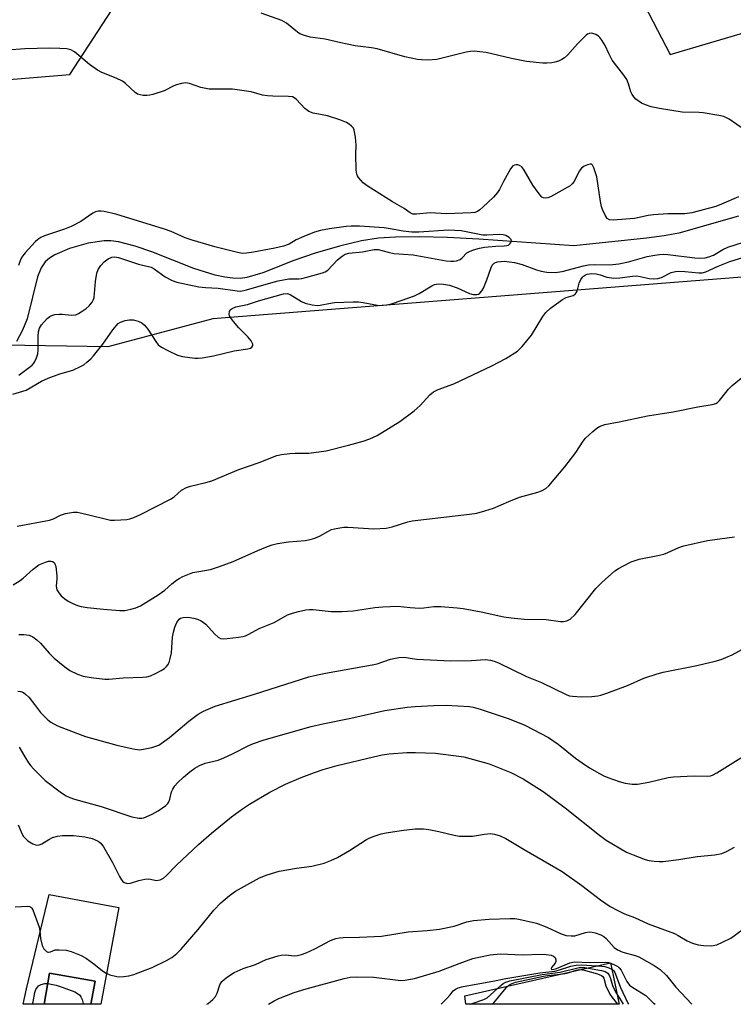
# Model space of a CAD drawing. Units: inches. Extents: x 1321762 to 1327762, y 517447 to 521448.
# Drawn here: x 1325329 to 1325530, y 517447 to 517724 of the extents above; entities that cross this region are included whole.
import ezdxf

# ---------------------------------------------------------------- set-up
doc = ezdxf.new("R2010")
doc.units = ezdxf.units.IN
doc.header["$MEASUREMENT"] = 0
for name, color, linetype in [('BLDG-Footprint', 5, 'Continuous'), ('CULTRL-Pad', 6, 'Continuous'), ('HYDRO-Single Line Stream', 4, 'Continuous'), ('NTRL-Trees', 3, 'Continuous'), ('TRANS-Road', 130, 'Continuous'), ('Undefined', 1, 'Continuous')]:
    doc.layers.add(name, color=color, linetype=linetype)

msp = doc.modelspace()

# ---------------------------------------------------------------- linework, layer by layer
at = {"layer": 'BLDG-Footprint', "elevation": 408.12}
msp.add_lwpolyline([(1325350.64, 517453.82), (1325349.5, 517447.34), (1325336.34, 517447.34), (1325337.87, 517456.06)], close=True, dxfattribs=at)
at = {"layer": 'CULTRL-Pad'}
msp.add_lwpolyline([(1325357.36, 517474.48), (1325352.29, 517447.34), (1325349.5, 517447.34), (1325350.64, 517453.82), (1325337.87, 517456.06), (1325336.34, 517447.34), (1325330.47, 517447.34), (1325331.44, 517451.7), (1325337.8, 517478.14)], close=True, dxfattribs=at)
at = {"layer": 'HYDRO-Single Line Stream'}
msp.add_lwpolyline([(1325531.33, 517668.6), (1325514.57, 517663.85), (1325510.46, 517663.06), (1325505.54, 517662.37), (1325485.12, 517660.23), (1325458.41, 517662.17), (1325449.62, 517662.61), (1325441.71, 517662.8), (1325435.06, 517662.73), (1325430.21, 517662.4), (1325425.46, 517661.62), (1325419.33, 517660.16), (1325412.49, 517658.2), (1325406.47, 517656.16), (1325397.81, 517652.72), (1325393.3, 517651.35), (1325391.53, 517651.13), (1325389.36, 517651.16), (1325387.08, 517651.44), (1325384.38, 517652.02), (1325378.38, 517653.93), (1325366.62, 517658.54), (1325361.91, 517660.2), (1325357.21, 517661.39), (1325355.04, 517661.67), (1325353.25, 517661.71), (1325348.68, 517661.05), (1325343.44, 517659.53), (1325339.34, 517657.72), (1325337.82, 517656.78), (1325336.65, 517655.81), (1325335.5, 517654.12), (1325334.48, 517651.53), (1325331.59, 517639.77), (1325330.26, 517636.59), (1325328.58, 517633.43)], dxfattribs=at)
at = {"layer": 'NTRL-Trees'}
msp.add_lwpolyline([(1325488.16, 517760.07), (1325512.18, 517713.97), (1325590.8, 517737.32), (1325634.98, 517721.46), (1325636.95, 517674.6), (1325598.96, 517656.66), (1325383.7, 517639.77), (1325354.21, 517631.88), (1325231.83, 517633.87), (1325190.59, 517646.1), (1325176.21, 517652.27), (1325161.05, 517658.77), (1325179.66, 517684.04), (1325199.63, 517697.84), (1325253.9, 517700.98), (1325343.6, 517708.36), (1325371.03, 517750.57), (1325396.36, 517921.52), (1325411.93, 517960.76), (1325438.78, 517953.71), (1325480.45, 517937.04), (1325484.62, 517920.38), (1325496.9, 517840.49)], close=True, dxfattribs=at)
at = {"layer": 'TRANS-Road'}
msp.add_lwpolyline([(1325495.42, 517458.93), (1325497.88, 517447.32), (1325454.75, 517447.33), (1325454.46, 517449.67)], close=True, dxfattribs=at)
at = {"layer": 'Undefined'}
for points, elevation in [([(1325328.97, 517535.25), (1325329.81, 517535.1), (1325330.59, 517534.82), (1325331.25, 517534.33), (1325332.03, 517533.51), (1325333.69, 517531.51), (1325335.32, 517529.29), (1325336.53, 517528.01), (1325337.39, 517527.21), (1325338.23, 517526.56), (1325340.12, 517525.5), (1325345.7, 517523.31), (1325347.95, 517522.54), (1325356.75, 517520.12), (1325361.37, 517519.06), (1325363.11, 517518.81), (1325364.28, 517518.93), (1325366.62, 517519.42), (1325367.76, 517519.75), (1325368.53, 517520.12), (1325371.54, 517522.25), (1325376.96, 517526.83), (1325379.59, 517528.74), (1325381.1, 517529.63), (1325384.38, 517530.99), (1325395.45, 517534.42), (1325410.66, 517539.29), (1325412.27, 517539.68), (1325415.34, 517540.28), (1325428.51, 517542.59), (1325429.89, 517542.95), (1325433.66, 517544.22), (1325435.99, 517544.69), (1325437.45, 517544.82), (1325439.69, 517544.4), (1325440.99, 517544.26), (1325450.43, 517543.75), (1325456.33, 517543.82), (1325460.18, 517544.11), (1325461.66, 517543.97), (1325462.71, 517543.65), (1325463.97, 517543.16), (1325471.84, 517539.32), (1325476.03, 517537.71), (1325483.13, 517534.25), (1325483.93, 517533.97), (1325484.71, 517533.8), (1325487.3, 517533.67), (1325490.17, 517533.77), (1325491.88, 517533.94), (1325492.73, 517534.11), (1325494.39, 517534.66), (1325500.14, 517536.79), (1325504.73, 517538.88), (1325508.53, 517540.13), (1325510.18, 517540.55), (1325519.6, 517542.43), (1325524.79, 517543.66), (1325526.48, 517544.16), (1325527.82, 517544.66), (1325529.53, 517545.43), (1325533.3, 517547.53)], 400), ([(1325329.37, 517519.49), (1325330.89, 517516.8), (1325331.92, 517515.14), (1325332.59, 517514.24), (1325333.35, 517513.39), (1325336.61, 517510.17), (1325340.88, 517506.94), (1325342.33, 517505.96), (1325343.57, 517505.34), (1325344.85, 517504.87), (1325352.36, 517502.81), (1325361.01, 517499.97), (1325362.93, 517499.58), (1325363.77, 517499.57), (1325364.31, 517499.69), (1325366.65, 517500.66), (1325368.41, 517501.6), (1325370.52, 517503.12), (1325371.11, 517503.72), (1325371.41, 517504.19), (1325371.68, 517504.94), (1325372.14, 517506.99), (1325372.46, 517507.71), (1325373.06, 517508.62), (1325373.79, 517509.46), (1325375.5, 517511.05), (1325377.3, 517512.56), (1325378.71, 517513.63), (1325379.99, 517514.34), (1325381.61, 517515.02), (1325385.21, 517515.91), (1325386.83, 517516.51), (1325389.47, 517517.71), (1325393.85, 517519.96), (1325395.15, 517520.55), (1325398.17, 517521.55), (1325411.32, 517525.28), (1325414.59, 517526.11), (1325422.44, 517527.61), (1325432.02, 517529.78), (1325438.28, 517530.7), (1325440.54, 517530.94), (1325445.76, 517531.22), (1325449.29, 517531.31), (1325455.78, 517530.9), (1325456.86, 517530.7), (1325458.76, 517530.16), (1325466.64, 517527.58), (1325469.27, 517526.57), (1325471.31, 517525.65), (1325477.97, 517522.19), (1325480.7, 517520.32), (1325485.58, 517516.46), (1325487.42, 517515.11), (1325489.53, 517513.69), (1325492.29, 517512.11), (1325493.57, 517511.45), (1325494.63, 517511.03), (1325497.87, 517509.9), (1325499.54, 517509.44), (1325501.53, 517509.13), (1325502.96, 517509.1), (1325506.17, 517509.66), (1325511.64, 517510.96), (1325513.08, 517511.22), (1325518.93, 517511.47), (1325522.68, 517511.41), (1325523.51, 517511.48), (1325524, 517511.61), (1325525.29, 517512.27), (1325532.01, 517516.52)], 402), ([(1325329.04, 517497.7), (1325330.15, 517495.12), (1325330.57, 517494.44), (1325331.78, 517493.25), (1325333.19, 517492.33), (1325334.18, 517491.98), (1325334.93, 517492.05), (1325335.69, 517492.38), (1325337.7, 517493.61), (1325338.74, 517494.12), (1325340.08, 517494.51), (1325341.47, 517494.7), (1325344.63, 517494.67), (1325347.81, 517494.32), (1325349.81, 517493.89), (1325351.51, 517493.17), (1325352.32, 517492.52), (1325352.98, 517491.57), (1325355.56, 517487.15), (1325357.54, 517483.21), (1325358.11, 517482.24), (1325358.46, 517481.84), (1325358.87, 517481.56), (1325359.81, 517481.26), (1325360.57, 517481.33), (1325362.99, 517482.09), (1325364.64, 517482.48), (1325365.72, 517482.53), (1325367.93, 517482.11), (1325368.95, 517482.31), (1325369.9, 517482.77), (1325370.75, 517483.49), (1325373.51, 517486.36), (1325379.66, 517492.16), (1325383.32, 517495.37), (1325388.98, 517500), (1325392.05, 517502.24), (1325394.01, 517503.49), (1325399.76, 517506.91), (1325404.14, 517509.16), (1325408.49, 517511.01), (1325412.29, 517512.41), (1325414.75, 517513.24), (1325418.65, 517514.36), (1325428.82, 517516.83), (1325431.31, 517517.35), (1325433.28, 517517.63), (1325438.24, 517517.97), (1325440.61, 517518), (1325446.3, 517517.86), (1325454.19, 517516.84), (1325461.37, 517514.87), (1325467.39, 517512.43), (1325470.87, 517510.64), (1325476.47, 517507.06), (1325482.68, 517502.51), (1325492.28, 517494.79), (1325494.17, 517493.41), (1325499.9, 517490.04), (1325501.79, 517489.25), (1325505.09, 517488.02), (1325506.21, 517487.74), (1325507.63, 517487.55), (1325509.05, 517487.44), (1325510.21, 517487.45), (1325514.6, 517488.01), (1325519.75, 517488.79), (1325524.67, 517489.28), (1325526.7, 517489.7), (1325527.99, 517490.22), (1325530.18, 517491.42)], 404), ([(1325328.19, 517474.71), (1325331.75, 517474.9), (1325332.23, 517474.8), (1325332.59, 517474.61), (1325332.91, 517474.28), (1325333.16, 517473.81), (1325334.92, 517469.01), (1325335.13, 517467.98), (1325335.34, 517465.78), (1325335.79, 517463.86), (1325336.28, 517462.9), (1325336.98, 517462.18), (1325337.39, 517462), (1325337.62, 517461.99), (1325338.1, 517462.09), (1325339.45, 517462.57), (1325340.56, 517462.64), (1325342.58, 517462.49), (1325343.98, 517462.16), (1325346.71, 517460.98), (1325348.27, 517460.17), (1325350.32, 517458.71), (1325352.75, 517456.72), (1325353.73, 517456.08), (1325354.78, 517455.61), (1325356.75, 517455.13), (1325357.61, 517455.03), (1325358.74, 517455.09), (1325360.14, 517455.32), (1325361.53, 517455.73), (1325366.71, 517457.7), (1325370.7, 517459.58), (1325372.22, 517460.5), (1325373.64, 517461.59), (1325374.87, 517462.83), (1325379.65, 517468.32), (1325384.01, 517473.76), (1325385.93, 517475.78), (1325388.45, 517477.83), (1325390.12, 517479.05), (1325396.83, 517482.86), (1325399, 517483.69), (1325402.32, 517484.69), (1325407.2, 517485.52), (1325411.55, 517486.11), (1325414.98, 517486.92), (1325416.88, 517487.67), (1325418.7, 517488.54), (1325422.12, 517490.54), (1325426.87, 517493.55), (1325427.64, 517493.98), (1325428.74, 517494.44), (1325431, 517495.21), (1325432.39, 517495.51), (1325436.66, 517496.16), (1325440.52, 517496.6), (1325442.91, 517496.59), (1325444.36, 517496.43), (1325447.17, 517495.87), (1325451.53, 517494.79), (1325452.97, 517494.56), (1325456.67, 517494.49), (1325460.04, 517495.05), (1325461.73, 517495.23), (1325462.84, 517495.13), (1325464.46, 517494.66), (1325466, 517493.91), (1325471.17, 517490.76), (1325481.82, 517484.58), (1325487.31, 517480.64), (1325492.62, 517476.66), (1325495.34, 517474.81), (1325497.43, 517473.66), (1325499.32, 517472.77), (1325502.17, 517471.7), (1325505.98, 517469.88), (1325513.38, 517467.21), (1325514.42, 517466.68), (1325516.91, 517465.12), (1325518.45, 517464.5), (1325520.05, 517464.04), (1325521.49, 517463.86), (1325523.85, 517463.78), (1325524.71, 517463.88), (1325525.26, 517464.03), (1325526.86, 517464.73), (1325529.2, 517465.93), (1325532.36, 517468.21)], 406), ([(1325337.35, 517453.13), (1325339.76, 517452.66), (1325341.45, 517452.13), (1325345.02, 517450.78), (1325345.77, 517450.37), (1325346.36, 517449.85), (1325346.67, 517449.43), (1325347.02, 517448.66), (1325347.32, 517447.53), (1325347.35, 517447.34)], 408)]:
    msp.add_lwpolyline(points, dxfattribs=dict(at, elevation=elevation))
for points in [[(1325533.02, 517692.83, 394), (1325528.72, 517695.78, 394), (1325528, 517696.2, 394), (1325527.23, 517696.54, 394), (1325525.81, 517696.88, 394), (1325521.46, 517697.63, 394), (1325520.29, 517697.73, 394), (1325515.57, 517697.83, 394), (1325509.16, 517698.83, 394), (1325506.86, 517699.31, 394), (1325505.2, 517699.88, 394), (1325504.15, 517700.36, 394), (1325502.54, 517701.46, 394), (1325501.96, 517702.07, 394), (1325501.47, 517702.76, 394), (1325501.09, 517703.52, 394), (1325500.43, 517705.78, 394), (1325499.95, 517706.93, 394), (1325499.13, 517708.16, 394), (1325495.89, 517712.4, 394), (1325494.9, 517714.23, 394), (1325493.88, 517716.48, 394), (1325492.96, 517718.02, 394), (1325492.41, 517718.73, 394), (1325492, 517719.13, 394), (1325491.26, 517719.55, 394), (1325490.46, 517719.83, 394), (1325489.93, 517719.93, 394), (1325489.42, 517719.9, 394), (1325488.96, 517719.7, 394), (1325488.53, 517719.39, 394), (1325486.09, 517716.95, 394), (1325483.28, 517713.76, 394), (1325482.47, 517713.01, 394), (1325481.78, 517712.59, 394), (1325480.79, 517712.15, 394), (1325479.76, 517711.81, 394), (1325478.93, 517711.65, 394), (1325477.52, 517711.51, 394), (1325476.38, 517711.52, 394), (1325471.78, 517712.05, 394), (1325467.62, 517712.81, 394), (1325460.44, 517714.5, 394), (1325458.69, 517714.77, 394), (1325457.22, 517714.9, 394), (1325456.08, 517714.84, 394), (1325454.91, 517714.62, 394), (1325446.61, 517712.54, 394), (1325444.07, 517712.41, 394), (1325442.35, 517712.44, 394), (1325441.22, 517712.54, 394), (1325437.65, 517713.35, 394), (1325429.89, 517715.59, 394), (1325428.28, 517715.88, 394), (1325425.19, 517716.19, 394), (1325423.73, 517716.42, 394), (1325419.64, 517717.22, 394), (1325415.31, 517718.26, 394), (1325411.09, 517718.8, 394), (1325409.48, 517719.28, 394), (1325408.19, 517719.82, 394), (1325407.46, 517720.24, 394), (1325404.37, 517722.79, 394), (1325403.15, 517723.52, 394), (1325397.29, 517725.54, 394)], [(1325531.38, 517674.04, 392), (1325526.6, 517671.92, 392), (1325525.01, 517671.3, 392), (1325518.28, 517669.49, 392), (1325516.3, 517669.24, 392), (1325511.5, 517669.2, 392), (1325507.44, 517668.94, 392), (1325505.94, 517668.75, 392), (1325502.13, 517667.98, 392), (1325496.14, 517667.47, 392), (1325495.14, 517667.59, 392), (1325494.5, 517667.95, 392), (1325493.87, 517668.85, 392), (1325493.11, 517670.45, 392), (1325492.84, 517671.28, 392), (1325492.56, 517672.68, 392), (1325491.57, 517679.62, 392), (1325490.76, 517682.18, 392), (1325490.39, 517682.88, 392), (1325490.07, 517683.16, 392), (1325489.66, 517683.22, 392), (1325488.95, 517683.04, 392), (1325487.96, 517682.59, 392), (1325487.3, 517682.11, 392), (1325486.63, 517681.19, 392), (1325485.17, 517678.34, 392), (1325484.68, 517677.69, 392), (1325484.09, 517677.14, 392), (1325478.58, 517674, 392), (1325477.8, 517673.73, 392), (1325477.04, 517673.64, 392), (1325476.58, 517673.72, 392), (1325476.16, 517673.97, 392), (1325475.09, 517675.2, 392), (1325473.62, 517677.33, 392), (1325471.19, 517681.46, 392), (1325470.51, 517682.4, 392), (1325469.88, 517682.86, 392), (1325469.4, 517682.99, 392), (1325468.89, 517683.02, 392), (1325468.41, 517682.94, 392), (1325467.99, 517682.71, 392), (1325467.31, 517681.89, 392), (1325465.34, 517678.35, 392), (1325464.27, 517676.11, 392), (1325463.66, 517675.19, 392), (1325462.5, 517673.95, 392), (1325459.58, 517671.14, 392), (1325458.71, 517670.37, 392), (1325458.01, 517669.9, 392), (1325457.27, 517669.62, 392), (1325456.23, 517669.49, 392), (1325449.35, 517669.25, 392), (1325444.72, 517669.55, 392), (1325440.89, 517669.11, 392), (1325439.92, 517669.16, 392), (1325439.18, 517669.5, 392), (1325437.48, 517670.78, 392), (1325434.19, 517672.59, 392), (1325427.1, 517677.06, 392), (1325425.93, 517677.95, 392), (1325424.62, 517679.43, 392), (1325424.34, 517679.89, 392), (1325424.14, 517680.4, 392), (1325423.98, 517681.54, 392), (1325423.89, 517685.97, 392), (1325424, 517688.5, 392), (1325423.78, 517690.81, 392), (1325423.41, 517692.78, 392), (1325423.19, 517693.28, 392), (1325422.67, 517693.9, 392), (1325422.02, 517694.43, 392), (1325421.3, 517694.88, 392), (1325419.36, 517695.64, 392), (1325415.95, 517696.72, 392), (1325411.88, 517697.53, 392), (1325410.66, 517697.94, 392), (1325409.61, 517698.8, 392), (1325407.25, 517701.32, 392), (1325406.59, 517701.84, 392), (1325406.1, 517702.05, 392), (1325404.99, 517702.21, 392), (1325400.58, 517702.25, 392), (1325399.1, 517702.35, 392), (1325397.63, 517702.6, 392), (1325394.5, 517703.45, 392), (1325389.24, 517704.22, 392), (1325387.8, 517704.28, 392), (1325384.09, 517704.2, 392), (1325382.66, 517704.29, 392), (1325380.38, 517704.75, 392), (1325377.13, 517705.85, 392), (1325376.04, 517706.01, 392), (1325374.93, 517705.87, 392), (1325373.55, 517705.5, 392), (1325372.78, 517705.17, 392), (1325370.03, 517703.75, 392), (1325366.91, 517702.74, 392), (1325366.05, 517702.53, 392), (1325365.22, 517702.45, 392), (1325364.14, 517702.49, 392), (1325363.35, 517702.61, 392), (1325362.61, 517702.88, 392), (1325361.92, 517703.35, 392), (1325359.23, 517705.79, 392), (1325358.35, 517706.45, 392), (1325356.58, 517707.34, 392), (1325352.59, 517708.97, 392), (1325351.3, 517709.58, 392), (1325349.08, 517711.16, 392), (1325344.87, 517714.77, 392), (1325343.85, 517715.3, 392), (1325342.74, 517715.57, 392), (1325340.73, 517715.7, 392), (1325337.83, 517715.75, 392), (1325330.98, 517715.56, 392), (1325326.01, 517715.22, 392)], [(1325329.25, 517623.92, 390), (1325332.99, 517626.74, 390), (1325333.46, 517627.29, 390), (1325333.74, 517627.79, 390), (1325334.2, 517628.86, 390), (1325334.54, 517629.98, 390), (1325334.67, 517631.1, 390), (1325334.67, 517634.91, 390), (1325334.76, 517636.07, 390), (1325335.09, 517637.13, 390), (1325335.66, 517638.11, 390), (1325337.24, 517639.86, 390), (1325337.91, 517640.41, 390), (1325338.53, 517640.74, 390), (1325339.37, 517640.97, 390), (1325340.55, 517641.09, 390), (1325341.43, 517641.07, 390), (1325344.02, 517640.78, 390), (1325345.28, 517640.93, 390), (1325346.02, 517641.24, 390), (1325346.74, 517641.69, 390), (1325348.15, 517642.68, 390), (1325349.02, 517643.41, 390), (1325349.85, 517644.48, 390), (1325350.2, 517645.2, 390), (1325350.36, 517645.72, 390), (1325350.76, 517650.28, 390), (1325351.18, 517652.56, 390), (1325351.55, 517653.62, 390), (1325352.27, 517654.76, 390), (1325353.17, 517655.78, 390), (1325354.31, 517656.63, 390), (1325355.32, 517657.05, 390), (1325356.11, 517657.15, 390), (1325357.23, 517657.02, 390), (1325362.86, 517655.13, 390), (1325366.37, 517654.31, 390), (1325367.28, 517653.81, 390), (1325369.27, 517652.28, 390), (1325370.37, 517651.55, 390), (1325372.3, 517650.51, 390), (1325373.59, 517650.03, 390), (1325379.79, 517648.78, 390), (1325381.67, 517648.59, 390), (1325385.24, 517648.41, 390), (1325390.54, 517647.64, 390), (1325391.56, 517647.57, 390), (1325393.2, 517647.88, 390), (1325400.01, 517649.92, 390), (1325402.12, 517650.47, 390), (1325405.07, 517650.95, 390), (1325407.89, 517651.02, 390), (1325408.7, 517651.12, 390), (1325410.08, 517651.43, 390), (1325414.49, 517652.65, 390), (1325415.28, 517652.97, 390), (1325415.98, 517653.43, 390), (1325418.75, 517656.29, 390), (1325420.01, 517657.37, 390), (1325420.93, 517657.93, 390), (1325421.95, 517658.22, 390), (1325425.8, 517658.58, 390), (1325429.02, 517659.2, 390), (1325430.18, 517659.21, 390), (1325432.96, 517658.48, 390), (1325434.55, 517658.15, 390), (1325440, 517657.77, 390), (1325449.25, 517656.09, 390), (1325450.58, 517655.93, 390), (1325451.36, 517655.93, 390), (1325452.15, 517656.09, 390), (1325453.14, 517656.47, 390), (1325453.78, 517656.93, 390), (1325455.06, 517658.26, 390), (1325455.81, 517658.68, 390), (1325456.9, 517659.1, 390), (1325458.59, 517659.64, 390), (1325460.01, 517659.92, 390), (1325463.19, 517660.2, 390), (1325465.56, 517660.23, 390), (1325466.32, 517660.33, 390), (1325466.76, 517660.49, 390), (1325467.15, 517660.81, 390), (1325467.43, 517661.22, 390), (1325467.57, 517661.64, 390), (1325467.48, 517662.05, 390), (1325466.98, 517662.57, 390), (1325466.02, 517663.14, 390), (1325465.22, 517663.38, 390), (1325464.14, 517663.44, 390), (1325460.69, 517663.22, 390), (1325459.53, 517663.25, 390), (1325453.43, 517664.49, 390), (1325449.94, 517664.63, 390), (1325441.54, 517664.11, 390), (1325439.62, 517664.11, 390), (1325437.14, 517664.39, 390), (1325433.53, 517665.06, 390), (1325431.81, 517665.29, 390), (1325424.9, 517665.76, 390), (1325422.62, 517665.81, 390), (1325421.17, 517665.69, 390), (1325416.49, 517665.07, 390), (1325413.94, 517664.6, 390), (1325412.31, 517664.12, 390), (1325409.29, 517662.89, 390), (1325407.13, 517661.92, 390), (1325405.14, 517660.77, 390), (1325403.57, 517660.21, 390), (1325401.18, 517659.61, 390), (1325395.12, 517658.49, 390), (1325393.14, 517658.18, 390), (1325392.05, 517658.14, 390), (1325390.69, 517658.35, 390), (1325384.3, 517659.95, 390), (1325377.9, 517661.83, 390), (1325375.99, 517662.5, 390), (1325372.02, 517664.26, 390), (1325370.14, 517664.97, 390), (1325356.45, 517669.14, 390), (1325353.26, 517669.88, 390), (1325352.38, 517670, 390), (1325351.55, 517669.96, 390), (1325350.75, 517669.79, 390), (1325349.99, 517669.47, 390), (1325346.68, 517667.11, 390), (1325343.96, 517665.66, 390), (1325342.1, 517664.92, 390), (1325336.47, 517663.09, 390), (1325335.4, 517662.64, 390), (1325334.56, 517662.08, 390), (1325333.8, 517661.35, 390), (1325331.02, 517658.25, 390), (1325330.29, 517657.35, 390), (1325329.83, 517656.63, 390), (1325329.15, 517654.75, 390)], [(1325327.61, 517618.61, 392), (1325330.34, 517619.42, 392), (1325331.29, 517619.78, 392), (1325335.61, 517622.23, 392), (1325337.48, 517623.08, 392), (1325340.77, 517624.36, 392), (1325344.46, 517625.36, 392), (1325346.75, 517626.44, 392), (1325347.47, 517626.88, 392), (1325348.37, 517627.58, 392), (1325349.44, 517628.53, 392), (1325350.24, 517629.37, 392), (1325352.82, 517632.63, 392), (1325355.65, 517636.69, 392), (1325356.54, 517637.83, 392), (1325357.15, 517638.41, 392), (1325357.8, 517638.85, 392), (1325359.11, 517639.3, 392), (1325360.26, 517639.49, 392), (1325361.39, 517639.45, 392), (1325362.76, 517639.13, 392), (1325363.76, 517638.69, 392), (1325364.58, 517637.98, 392), (1325365.47, 517636.91, 392), (1325367.7, 517633.44, 392), (1325368.4, 517632.51, 392), (1325369.3, 517631.81, 392), (1325371.13, 517630.87, 392), (1325373.8, 517629.6, 392), (1325375.19, 517629.16, 392), (1325378.7, 517628.7, 392), (1325379.57, 517628.68, 392), (1325380.73, 517628.78, 392), (1325383.89, 517629.42, 392), (1325389.68, 517630.8, 392), (1325393.56, 517631.35, 392), (1325394.29, 517631.57, 392), (1325394.68, 517631.8, 392), (1325394.97, 517632.25, 392), (1325394.97, 517632.64, 392), (1325394.49, 517633.58, 392), (1325393.54, 517634.72, 392), (1325390.99, 517637.21, 392), (1325389.49, 517638.98, 392), (1325388.66, 517640.14, 392), (1325388.44, 517640.63, 392), (1325388.34, 517641.12, 392), (1325388.41, 517641.85, 392), (1325388.6, 517642.26, 392), (1325389.18, 517642.71, 392), (1325390.22, 517643.11, 392), (1325393.43, 517643.81, 392), (1325396.58, 517644.84, 392), (1325403.6, 517646.8, 392), (1325404.68, 517646.85, 392), (1325405.49, 517646.6, 392), (1325408.65, 517644.64, 392), (1325409.67, 517644.15, 392), (1325411.61, 517643.66, 392), (1325413.02, 517643.51, 392), (1325413.88, 517643.6, 392), (1325416.76, 517644.21, 392), (1325417.92, 517644.38, 392), (1325423.17, 517644.55, 392), (1325424.62, 517644.52, 392), (1325425.99, 517644.38, 392), (1325430.43, 517643.55, 392), (1325431.57, 517643.56, 392), (1325432.73, 517643.72, 392), (1325434.14, 517644.08, 392), (1325436.65, 517644.87, 392), (1325440.38, 517646.25, 392), (1325441.67, 517646.85, 392), (1325445.2, 517649.06, 392), (1325445.99, 517649.39, 392), (1325447.1, 517649.56, 392), (1325448.52, 517649.53, 392), (1325450.23, 517649.19, 392), (1325452.38, 517648.44, 392), (1325455.76, 517646.86, 392), (1325456.81, 517646.62, 392), (1325457.83, 517646.58, 392), (1325458.3, 517646.7, 392), (1325458.72, 517646.98, 392), (1325459.27, 517647.6, 392), (1325459.71, 517648.34, 392), (1325460.71, 517650.75, 392), (1325461.88, 517654.17, 392), (1325462.21, 517654.87, 392), (1325462.7, 517655.37, 392), (1325463.15, 517655.6, 392), (1325463.69, 517655.76, 392), (1325464.56, 517655.89, 392), (1325465.62, 517655.91, 392), (1325468.43, 517655.59, 392), (1325470.56, 517655.02, 392), (1325474.59, 517653.54, 392), (1325475.92, 517653.14, 392), (1325477.56, 517652.9, 392), (1325479.89, 517652.8, 392), (1325481.87, 517653.08, 392), (1325487.86, 517654.62, 392), (1325489.25, 517654.91, 392), (1325490.97, 517655, 392), (1325495.22, 517654.95, 392), (1325497.72, 517655.25, 392), (1325500.48, 517655.81, 392), (1325505.68, 517657.25, 392), (1325507.84, 517657.68, 392), (1325509.13, 517657.85, 392), (1325510.17, 517657.89, 392), (1325511.51, 517657.83, 392), (1325519.09, 517656.86, 392), (1325520.81, 517656.78, 392), (1325521.95, 517656.85, 392), (1325523.01, 517657.13, 392), (1325524.29, 517657.65, 392), (1325526.91, 517659.21, 392), (1325528.35, 517659.88, 392), (1325532.76, 517661.31, 392)], [(1325328.76, 517581.54, 394), (1325337.87, 517583.25, 394), (1325338.94, 517583.64, 394), (1325340.93, 517584.69, 394), (1325342.31, 517585.1, 394), (1325344.6, 517585.5, 394), (1325345.75, 517585.47, 394), (1325349.25, 517584.69, 394), (1325353.87, 517583.48, 394), (1325355.03, 517583.26, 394), (1325356.16, 517583.23, 394), (1325357.87, 517583.32, 394), (1325359.57, 517583.46, 394), (1325360.4, 517583.61, 394), (1325361.51, 517584, 394), (1325363.39, 517584.88, 394), (1325371.84, 517589.11, 394), (1325372.89, 517589.81, 394), (1325374.96, 517591.64, 394), (1325376.31, 517592.43, 394), (1325377.42, 517592.79, 394), (1325381.73, 517593.83, 394), (1325383.44, 517594.32, 394), (1325391.04, 517597.43, 394), (1325396.71, 517599.41, 394), (1325401.66, 517601.36, 394), (1325403.04, 517601.7, 394), (1325405.35, 517601.99, 394), (1325406.82, 517602.07, 394), (1325410.69, 517602.08, 394), (1325415.57, 517602.73, 394), (1325421.84, 517604.27, 394), (1325425.97, 517605.43, 394), (1325427.85, 517606.11, 394), (1325429.91, 517607.04, 394), (1325436.25, 517610.96, 394), (1325440.26, 517613.92, 394), (1325441.95, 517615.42, 394), (1325444.63, 517618.46, 394), (1325445.74, 517619.29, 394), (1325447.04, 517619.89, 394), (1325451.41, 517621.52, 394), (1325462.12, 517626.57, 394), (1325466.04, 517628.66, 394), (1325469.29, 517630.73, 394), (1325470.55, 517631.98, 394), (1325473.22, 517635.22, 394), (1325476.38, 517640.39, 394), (1325477.22, 517641.55, 394), (1325478.55, 517642.72, 394), (1325481.9, 517645.19, 394), (1325482.94, 517645.73, 394), (1325484.87, 517646.33, 394), (1325485.52, 517646.71, 394), (1325485.8, 517647.03, 394), (1325486.04, 517647.51, 394), (1325486.63, 517649.8, 394), (1325487.06, 517650.82, 394), (1325487.5, 517651.45, 394), (1325487.86, 517651.79, 394), (1325488.34, 517652.08, 394), (1325488.88, 517652.27, 394), (1325490.14, 517652.45, 394), (1325491.35, 517652.37, 394), (1325492.48, 517652.12, 394), (1325494.34, 517651.51, 394), (1325496.34, 517651.22, 394), (1325498, 517651.28, 394), (1325501.56, 517651.75, 394), (1325502.66, 517651.82, 394), (1325503.75, 517651.69, 394), (1325506.25, 517651.07, 394), (1325507.35, 517650.98, 394), (1325508.7, 517651.13, 394), (1325509.74, 517651.4, 394), (1325512.43, 517652.74, 394), (1325513.67, 517653.08, 394), (1325514.53, 517653.14, 394), (1325516.29, 517653.08, 394), (1325520.18, 517652.64, 394), (1325521.16, 517652.67, 394), (1325522.16, 517652.97, 394), (1325525.65, 517654.55, 394), (1325528.88, 517655.82, 394), (1325532.84, 517657.06, 394)], [(1325327.64, 517565.11, 396), (1325329.61, 517566.27, 396), (1325330.49, 517566.96, 396), (1325333.24, 517569.44, 396), (1325334.88, 517570.66, 396), (1325336.76, 517571.46, 396), (1325337.59, 517571.69, 396), (1325338.31, 517571.74, 396), (1325338.75, 517571.64, 396), (1325339.14, 517571.38, 396), (1325339.39, 517570.98, 396), (1325339.61, 517570.21, 396), (1325339.94, 517567.63, 396), (1325339.93, 517566.78, 396), (1325339.74, 517564.67, 396), (1325339.91, 517563.72, 396), (1325340.45, 517562.84, 396), (1325341.15, 517562.04, 396), (1325342.21, 517561.13, 396), (1325343.12, 517560.49, 396), (1325344.38, 517559.83, 396), (1325345.69, 517559.29, 396), (1325346.79, 517559, 396), (1325348.48, 517558.73, 396), (1325353.07, 517558.23, 396), (1325357.64, 517557.86, 396), (1325359.05, 517557.89, 396), (1325360.73, 517558.22, 396), (1325362.1, 517558.61, 396), (1325363.37, 517559.19, 396), (1325368.39, 517562.25, 396), (1325370.28, 517563.56, 396), (1325372.21, 517565.35, 396), (1325373.51, 517566.43, 396), (1325374.23, 517566.9, 396), (1325375.29, 517567.43, 396), (1325378.07, 517568.52, 396), (1325383.07, 517569.4, 396), (1325385.59, 517570.19, 396), (1325389.44, 517571.62, 396), (1325396.37, 517574.74, 396), (1325399.06, 517575.87, 396), (1325400.43, 517576.36, 396), (1325401.85, 517576.67, 396), (1325405, 517577.15, 396), (1325409.65, 517577.57, 396), (1325411.07, 517577.8, 396), (1325412.38, 517578.23, 396), (1325413.67, 517578.76, 396), (1325416.02, 517580.09, 396), (1325417.09, 517580.59, 396), (1325417.93, 517580.83, 396), (1325419.37, 517581.11, 396), (1325420.54, 517581.26, 396), (1325421.65, 517581.29, 396), (1325428.91, 517580.85, 396), (1325432.42, 517581.04, 396), (1325434.11, 517581.37, 396), (1325438.45, 517582.8, 396), (1325439.68, 517583.1, 396), (1325455.78, 517584.93, 396), (1325457.83, 517585.22, 396), (1325460.09, 517585.83, 396), (1325462.59, 517586.62, 396), (1325466.84, 517588.51, 396), (1325469.89, 517589.72, 396), (1325474.97, 517591.1, 396), (1325476.07, 517591.47, 396), (1325477.23, 517592.13, 396), (1325478.07, 517592.85, 396), (1325482.57, 517598.18, 396), (1325485.68, 517602.28, 396), (1325487.73, 517605.45, 396), (1325488.34, 517606.26, 396), (1325490.47, 517608.18, 396), (1325491.6, 517609.07, 396), (1325492.31, 517609.53, 396), (1325493.03, 517609.85, 396), (1325493.84, 517610.08, 396), (1325497.87, 517610.81, 396), (1325505.79, 517612.55, 396), (1325513.03, 517613.7, 396), (1325519.93, 517615.06, 396), (1325523.91, 517615.68, 396), (1325524.94, 517615.98, 396), (1325525.42, 517616.27, 396), (1325526.03, 517616.84, 396), (1325528.58, 517620, 396), (1325529.61, 517621.03, 396), (1325532.57, 517623.45, 396)], [(1325329.25, 517551.12, 398), (1325330.7, 517551.13, 398), (1325332.14, 517550.93, 398), (1325333.21, 517550.47, 398), (1325334.34, 517549.65, 398), (1325335.34, 517548.68, 398), (1325337.77, 517545.94, 398), (1325339.17, 517544.54, 398), (1325342.15, 517542.09, 398), (1325343.6, 517541.08, 398), (1325345.68, 517540.04, 398), (1325347.31, 517539.44, 398), (1325349.6, 517539.06, 398), (1325353.36, 517538.6, 398), (1325354.52, 517538.62, 398), (1325358.57, 517539.01, 398), (1325364.03, 517539.12, 398), (1325365.17, 517539.24, 398), (1325366.24, 517539.58, 398), (1325367.81, 517540.26, 398), (1325369.24, 517541.02, 398), (1325370.14, 517541.62, 398), (1325370.76, 517542.17, 398), (1325371.09, 517542.6, 398), (1325371.44, 517543.31, 398), (1325371.76, 517544.36, 398), (1325372.08, 517545.99, 398), (1325372.38, 517550.42, 398), (1325372.67, 517551.83, 398), (1325373.09, 517553.2, 398), (1325373.66, 517554.51, 398), (1325374.24, 517555.41, 398), (1325374.69, 517555.75, 398), (1325375.4, 517555.94, 398), (1325376.72, 517555.97, 398), (1325378.38, 517555.74, 398), (1325379.44, 517555.43, 398), (1325380.43, 517554.98, 398), (1325381.12, 517554.56, 398), (1325381.77, 517554.03, 398), (1325384.22, 517551.31, 398), (1325385.19, 517550.39, 398), (1325385.84, 517550.01, 398), (1325386.63, 517549.9, 398), (1325387.77, 517549.98, 398), (1325390.97, 517550.39, 398), (1325392.11, 517550.59, 398), (1325392.89, 517550.8, 398), (1325393.86, 517551.25, 398), (1325396.75, 517552.83, 398), (1325400.98, 517554.56, 398), (1325404.69, 517556.69, 398), (1325406.09, 517557.17, 398), (1325407.81, 517557.62, 398), (1325409.89, 517558.03, 398), (1325410.86, 517558.15, 398), (1325411.88, 517558.12, 398), (1325416.96, 517557.64, 398), (1325419.91, 517557.57, 398), (1325423.18, 517557.82, 398), (1325429.18, 517558.75, 398), (1325431.49, 517558.95, 398), (1325435.55, 517559.06, 398), (1325439.11, 517558.68, 398), (1325441.79, 517558.55, 398), (1325442.94, 517558.61, 398), (1325445.75, 517558.96, 398), (1325447.78, 517559, 398), (1325452.37, 517558.64, 398), (1325454.05, 517558.44, 398), (1325459.12, 517557.48, 398), (1325465.45, 517556.13, 398), (1325467.48, 517555.84, 398), (1325471.27, 517555.48, 398), (1325477.3, 517555.34, 398), (1325481.36, 517554.79, 398), (1325482.17, 517554.81, 398), (1325483.18, 517555.02, 398), (1325484.1, 517555.48, 398), (1325485.49, 517556.75, 398), (1325491.31, 517564.02, 398), (1325492.92, 517565.78, 398), (1325496.64, 517568.99, 398), (1325497.6, 517569.63, 398), (1325498.88, 517570.32, 398), (1325501.23, 517571.5, 398), (1325502.3, 517571.94, 398), (1325503.45, 517572.25, 398), (1325508.7, 517573.31, 398), (1325510.42, 517573.74, 398), (1325511.49, 517574.15, 398), (1325514.58, 517575.61, 398), (1325515.95, 517576.07, 398), (1325522.61, 517577.49, 398), (1325530.23, 517578.56, 398)], [(1325382.09, 517447.34, 408), (1325382.4, 517447.55, 408), (1325383.71, 517448.68, 408), (1325384.46, 517449.53, 408), (1325384.92, 517450.47, 408), (1325385.74, 517452.76, 408), (1325386.29, 517453.69, 408), (1325386.89, 517454.29, 408), (1325387.81, 517455.02, 408), (1325389.69, 517456.29, 408), (1325392.21, 517457.39, 408), (1325395.75, 517458.5, 408), (1325398.73, 517459.86, 408), (1325402.09, 517460.97, 408), (1325402.94, 517461.16, 408), (1325404.02, 517461.21, 408), (1325406.71, 517460.91, 408), (1325407.54, 517461, 408), (1325408.64, 517461.28, 408), (1325409.97, 517461.81, 408), (1325412.33, 517462.91, 408), (1325416.8, 517465.19, 408), (1325418.3, 517465.76, 408), (1325419.3, 517465.95, 408), (1325420.34, 517466.04, 408), (1325424.91, 517466.14, 408), (1325431.07, 517466.42, 408), (1325438.54, 517467.67, 408), (1325443.92, 517468.01, 408), (1325447.35, 517468.38, 408), (1325451.53, 517469.26, 408), (1325455.03, 517470.44, 408), (1325456.96, 517470.87, 408), (1325461.37, 517471.19, 408), (1325467.25, 517471.44, 408), (1325468.57, 517471.38, 408), (1325469.68, 517471.22, 408), (1325474.59, 517470.11, 408), (1325477.53, 517469, 408), (1325481.58, 517467.1, 408), (1325482.96, 517466.68, 408), (1325484.35, 517466.52, 408), (1325485.35, 517466.59, 408), (1325488.34, 517467.47, 408), (1325489.4, 517467.63, 408), (1325490.25, 517467.58, 408), (1325491.1, 517467.43, 408), (1325492.73, 517466.81, 408), (1325493.49, 517466.38, 408), (1325494.17, 517465.84, 408), (1325496.44, 517463.28, 408), (1325497.32, 517462.61, 408), (1325498.85, 517461.97, 408), (1325502.32, 517461.03, 408), (1325503.4, 517460.65, 408), (1325507.66, 517458.23, 408), (1325509.33, 517457.12, 408), (1325511.17, 517455.37, 408), (1325513.78, 517452.16, 408), (1325518.23, 517447.32, 408)], [(1325399.33, 517447.33, 410), (1325400.94, 517448.33, 410), (1325402.25, 517448.96, 410), (1325406.54, 517450.61, 410), (1325409.92, 517451.65, 410), (1325420.57, 517454.55, 410), (1325422.31, 517454.93, 410), (1325424.03, 517455.02, 410), (1325428.93, 517454.98, 410), (1325436.55, 517454.02, 410), (1325437.65, 517454.08, 410), (1325439.28, 517454.35, 410), (1325440.36, 517454.6, 410), (1325447.33, 517456.65, 410), (1325452.89, 517458.81, 410), (1325456.71, 517460.14, 410), (1325458.87, 517460.69, 410), (1325461.58, 517461.2, 410), (1325464.48, 517461.46, 410), (1325470.6, 517461.22, 410), (1325475.93, 517461.38, 410), (1325477.36, 517461.29, 410), (1325478.7, 517461.09, 410), (1325479.39, 517460.87, 410), (1325479.89, 517460.45, 410), (1325480.09, 517459.8, 410), (1325480.04, 517459.33, 410), (1325479.83, 517458.91, 410), (1325478.83, 517457.62, 410), (1325478.76, 517457.25, 410), (1325478.95, 517457.14, 410), (1325479.46, 517457.18, 410), (1325480.2, 517457.41, 410), (1325483.96, 517458.97, 410), (1325485.27, 517459.26, 410), (1325489.52, 517459.07, 410), (1325493.97, 517459.18, 410), (1325494.82, 517459.03, 410), (1325495.64, 517458.77, 410), (1325496.71, 517458.34, 410), (1325497.45, 517457.94, 410), (1325497.86, 517457.57, 410), (1325498.36, 517456.87, 410), (1325500.02, 517453.76, 410), (1325500.76, 517452.7, 410), (1325501.63, 517452.01, 410), (1325505.3, 517449.8, 410), (1325507.46, 517447.68, 410), (1325507.93, 517447.32, 410)], [(1325447.87, 517447.33, 412), (1325449.38, 517448.86, 412), (1325450.35, 517449.94, 412), (1325451.23, 517451.06, 412), (1325451.83, 517451.57, 412), (1325452.61, 517451.91, 412), (1325454.02, 517452.29, 412), (1325462.39, 517453.8, 412), (1325465.97, 517454.56, 412), (1325475.51, 517456.16, 412), (1325479.78, 517456.64, 412), (1325480.84, 517456.91, 412), (1325484.26, 517458.03, 412), (1325485.73, 517458.35, 412), (1325487.35, 517458.39, 412), (1325493, 517458.05, 412), (1325493.84, 517457.94, 412), (1325494.95, 517457.6, 412), (1325495.94, 517457.07, 412), (1325496.31, 517456.68, 412), (1325496.6, 517456.21, 412), (1325498.18, 517452.01, 412), (1325500.28, 517447.67, 412), (1325500.48, 517447.32, 412)], [(1325456.11, 517447.33, 414), (1325456.88, 517447.69, 414), (1325459.87, 517448.66, 414), (1325460.78, 517449.14, 414), (1325464.63, 517452.64, 414), (1325465.29, 517453.18, 414), (1325465.98, 517453.58, 414), (1325467.12, 517453.95, 414), (1325476.21, 517455.68, 414), (1325481.28, 517456.36, 414), (1325486.58, 517457.68, 414), (1325487.39, 517457.7, 414), (1325488.22, 517457.62, 414), (1325492.9, 517456.83, 414), (1325493.89, 517456.55, 414), (1325494.69, 517456.04, 414), (1325495.13, 517455.35, 414), (1325495.44, 517454.55, 414), (1325495.99, 517452.62, 414), (1325496.42, 517451.6, 414), (1325497.08, 517450.38, 414), (1325498.43, 517448.28, 414), (1325498.93, 517447.32, 414)], [(1325462.12, 517447.33, 416), (1325462.6, 517447.74, 416), (1325466.13, 517451.98, 416), (1325466.71, 517452.57, 416), (1325467.34, 517453.02, 416), (1325468.75, 517453.5, 416), (1325476.56, 517455.2, 416), (1325477.73, 517455.41, 416), (1325480.42, 517455.68, 416), (1325482.68, 517456, 416), (1325483.79, 517456.26, 416), (1325485.78, 517456.89, 416), (1325486.74, 517457.07, 416), (1325487.55, 517457.02, 416), (1325488.39, 517456.83, 416), (1325491.78, 517455.86, 416), (1325492.89, 517455.41, 416), (1325493.2, 517455.16, 416), (1325493.5, 517454.65, 416), (1325494.08, 517452.53, 416), (1325495.2, 517450.16, 416), (1325495.83, 517449.2, 416), (1325497.37, 517447.32, 416)], [(1325333.07, 517447.34, 408), (1325333.26, 517447.99, 408), (1325333.76, 517450.65, 408), (1325334.06, 517451.44, 408), (1325334.47, 517452.12, 408), (1325334.82, 517452.49, 408), (1325335.5, 517452.87, 408), (1325336.55, 517453.13, 408), (1325337.35, 517453.13, 408)]]:
    msp.add_polyline3d(points, dxfattribs=at)

doc.saveas('drawing.dxf')
